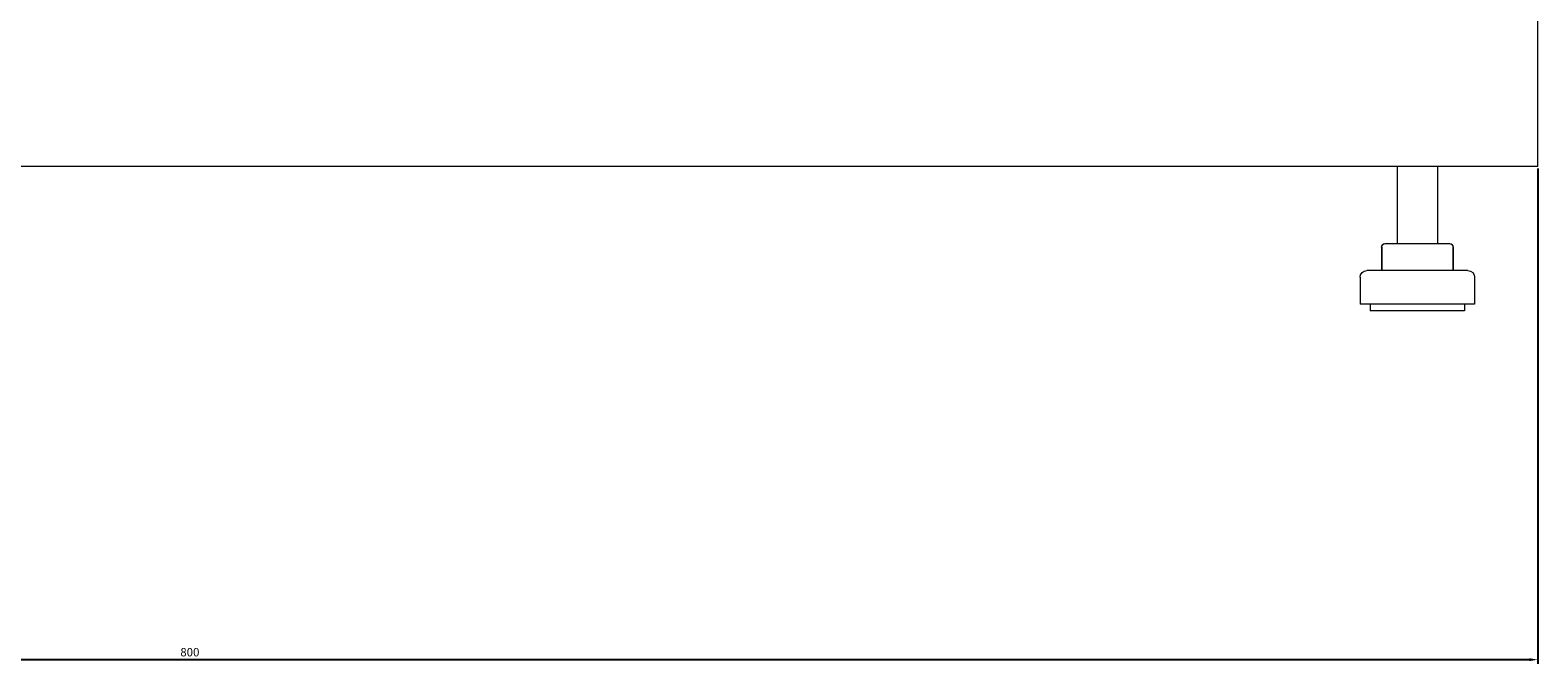
# Model space of a CAD drawing. Units: millimetres. Extents: x -544 to 2804, y -1694 to 504.
# Drawn here: x -47 to 400, y -624 to -436 of the extents above; entities that cross this region are included whole.
import ezdxf

# ---------------------------------------------------------------- set-up
doc = ezdxf.new("R2010")
doc.units = ezdxf.units.MM
doc.styles.get("Standard").update_dxf_attribs({"font": 'arial.ttf'})
doc.dimstyles.new('ISO-25', dxfattribs={"dimtxt": 2.5, "dimasz": 2.5, "dimexe": 1.25, "dimexo": 0.625, "dimtad": 1, "dimtxsty": 'Standard', "dimcen": 2.5, "dimadec": 0, "dimazin": 0, "dimtfac": 1, "dimtmove": 0, "dimatfit": 3, "dimfxl": 1, "dimarcsym": 0})

# ---------------------------------------------------------------- blocks, each defined once
blk = doc.blocks.new('A$C5C392CC8')
at = {"color": 0, "linetype": 'Continuous', "lineweight": 0, "extrusion": (0, 1, -2.22045e-16)}
for p, q in [((-1907.72, -2766.92), (-1907.72, -2721.92)), ((-2707.72, -2766.92), (-1907.72, -2766.92)), ((-1949.47, -2766.92), (-1949.47, -2789.92)), ((-1937.47, -2766.92), (-1937.47, -2789.92)), ((-1954.11, -2790.92), (-1954.11, -2797.92)), ((-1954.02, -2790.92), (-1954.02, -2797.92)), ((-1953.11, -2789.92), (-1953.02, -2789.92)), ((-1953.02, -2789.92), (-1946.31, -2789.92)), ((-1946.31, -2789.92), (-1936.75, -2789.92)), ((-1936.75, -2789.92), (-1933.91, -2789.92)), ((-1933.91, -2789.92), (-1933.82, -2789.92)), ((-1932.91, -2790.92), (-1932.91, -2797.92)), ((-1932.82, -2790.92), (-1932.82, -2797.92)), ((-1960.47, -2799.92), (-1960.47, -2807.92)), ((-1956.29, -2797.92), (-1958.47, -2797.92)), ((-1928.47, -2797.92), (-1956.29, -2797.92)), ((-1926.47, -2799.92), (-1926.47, -2807.92)), ((-1958, -2807.92), (-1960.47, -2807.92)), ((-1926.47, -2807.92), (-1958, -2807.92)), ((-1957.47, -2807.92), (-1957.47, -2809.92)), ((-1929.47, -2807.92), (-1929.47, -2809.92)), ((-1955.43, -2809.92), (-1957.47, -2809.92)), ((-1929.47, -2809.92), (-1955.43, -2809.92))]:
    blk.add_line(p, q, dxfattribs=at)
at = {"color": 0, "linetype": 'Continuous', "lineweight": 0, "extrusion": (0, -2.22045e-16, -1)}
for centre, radius, start, end in [((1953.11, -2790.92), 1, 0, 90), ((1953.02, -2790.92), 1, 0, 90), ((1933.91, -2790.92), 1, 90, 180), ((1933.82, -2790.92), 1, 90, 180), ((1958.47, -2799.92), 2, 0, 90), ((1928.47, -2799.92), 2, 90, 180)]:
    blk.add_arc(centre, radius, start, end, dxfattribs=at)
blk = doc.blocks.new('*D9')
at = {"color": 0, "lineweight": -2, "transparency": 16777216}
for p, q in [((-399.81, -476.66), (-399.81, -623.85)), ((400.19, -476.66), (400.19, -623.85)), ((397.69, -622.6), (-397.31, -622.6))]:
    blk.add_line(p, q, dxfattribs=at)
at = {"color": 0, "transparency": 16777216}
for points in [[(-397.31, -622.18), (-397.31, -623.02), (-399.81, -622.6)], [(397.69, -622.18), (397.69, -623.02), (400.19, -622.6)]]:
    blk.add_solid(points, dxfattribs=at)
at = {"layer": 'Defpoints', "color": 0, "transparency": 16777216}
for p in [(-399.81, -476.03), (400.19, -476.03), (-399.81, -622.6)]:
    blk.add_point(p, dxfattribs=at)
at = {"color": 0, "transparency": 16777216, "insert": (0.19, -620.7), "char_height": 2.5, "attachment_point": 5}
blk.add_mtext('800', dxfattribs=at)

msp = doc.modelspace()

# ---------------------------------------------------------------- block references
msp.add_blockref('A$C5C392CC8', (2307.906, 2290.893))

# ---------------------------------------------------------------- dimensions: what is measured, and where the dimension line sits
at = {"color": 8}
dim = msp.add_linear_dim(base=(-399.81, -622.599), p1=(400.19, -476.031), p2=(-399.81, -476.031), dimstyle='ISO-25', dxfattribs=at)
dim.commit()
dim.dimension.update_dxf_attribs({"geometry": '*D9', "text_midpoint": (0.19, -620.698)})

doc.saveas('drawing.dxf')
